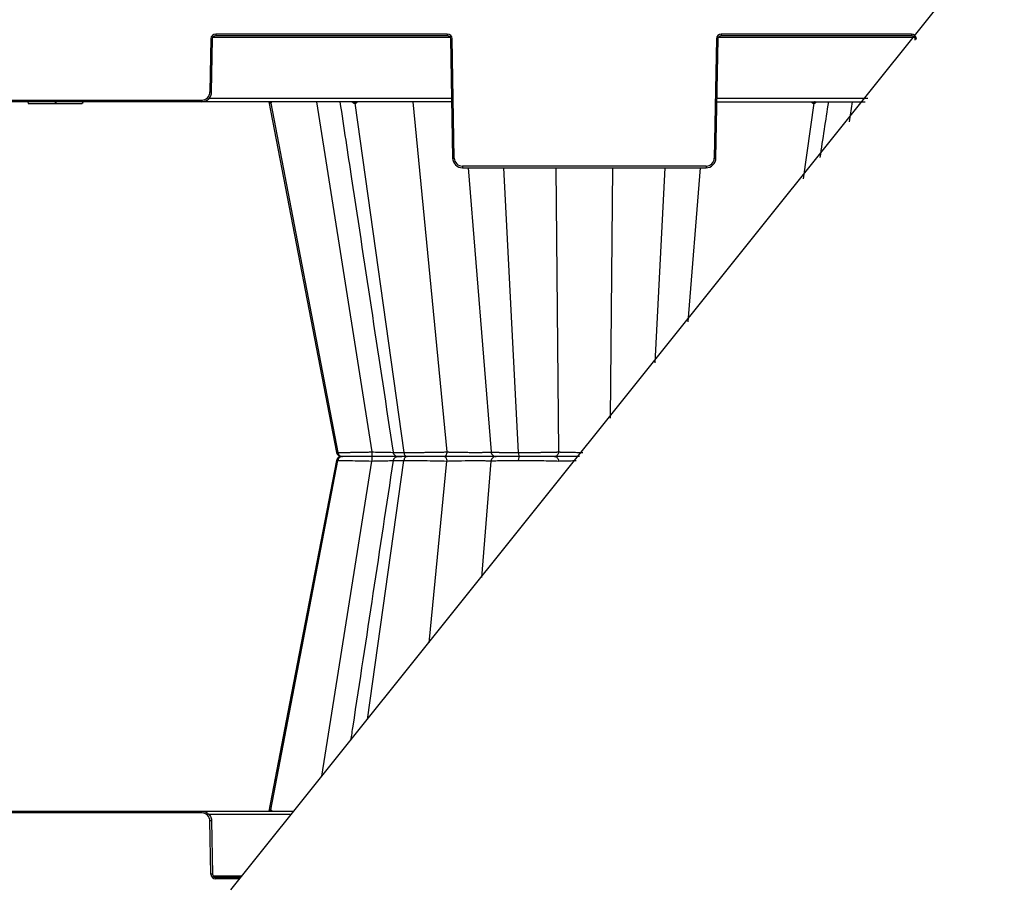
# Model space of a CAD drawing. Units: inches. Extents: x 7170 to 57908, y -7170 to 43748.
# Drawn here: x 33879 to 34466, y 198 to 713 of the extents above; entities that cross this region are included whole.
import ezdxf
from ezdxf import colors
from ezdxf.entities.mleader import LeaderData, LeaderLine
from ezdxf.math import Vec2, Vec3

# ---------------------------------------------------------------- set-up
doc = ezdxf.new("R2010")
doc.units = ezdxf.units.IN
doc.header["$LTSCALE"] = 0.25
doc.header["$MEASUREMENT"] = 0
doc.layers.add('300', color=7, linetype='Continuous')
doc.layers.add('Text', color=7, linetype='Continuous')
doc.layers.add('Dims', color=7, linetype='Continuous', lineweight=30)
doc.styles.add('Annotative', font='arial.ttf', dxfattribs={"height": 0.09375})
doc.styles.get("Standard").update_dxf_attribs({"font": 'arial.ttf'})
doc.dimstyles.new('FABS Annotative', dxfattribs={"dimscale": 128, "dimtxt": 0.09375, "dimasz": 0.09375, "dimexe": 0.09375, "dimexo": 0.09375, "dimgap": 0.09375, "dimtad": 0, "dimdec": 3, "dimzin": 3, "dimdsep": 46, "dimlunit": 5, "dimtxsty": 'Annotative', "dimcen": 0, "dimdle": 0.125, "dimclrd": 256, "dimclre": 256, "dimclrt": 256, "dimazin": 2, "dimtfac": 1, "dimtdec": 3, "dimtofl": 0, "dimtmove": 0, "dimatfit": 3, "dimfxl": 1, "dimfrac": 2, "dimtolj": 1, "dimtzin": 0, "dimlwd": -1, "dimlwe": -1, "dimarcsym": 2})

# ---------------------------------------------------------------- blocks, each defined once
blk = doc.blocks.new('*D197')
at = {"layer": 'Defpoints', "color": 0, "transparency": 16777216}
for p in [(7765.03, 6667.32), (56379.77, 6667.32), (56360.72, -7170.21)]:
    blk.add_point(p, dxfattribs=at)
at = {"layer": 'Dims', "transparency": 16777216}
for p, q in [((7766.53, 6667.32), (56381.27, 6667.32)), ((56379.77, 6665.82), (56379.77, -245.07)), ((56379.77, -7168.71), (56379.77, -257.81)), ((56362.22, -7170.21), (56381.27, -7170.21))]:
    blk.add_line(p, q, dxfattribs=at)
for points in [[(56379.52, 6665.82), (56380.02, 6665.82), (56379.77, 6667.32)], [(56379.52, -7168.71), (56380.02, -7168.71), (56379.77, -7170.21)]]:
    blk.add_solid(points, dxfattribs=at)
at = {"layer": 'Dims', "transparency": 16777216, "insert": (56379.77, -251.44), "char_height": 1.5, "attachment_point": 5, "rotation": 90, "style": 'Annotative'}
blk.add_mtext('\\A1;13837 1/2"', dxfattribs=at)

msp = doc.modelspace()

# ---------------------------------------------------------------- linework, layer by layer
at = {"layer": '300'}
for p, q in [((34691.019, 1052.0284), (34004.7439, 194.8664)), ((34133.9761, 704.9264), (33996.0793, 704.9264)), ((33996.0793, 704.9264), (33996.0793, 703.9462)), ((34133.9761, 704.9264), (34133.9761, 703.9462)), ((34410.6179, 704.9264), (34297.3334, 704.9264)), ((34297.3334, 704.9264), (34297.3334, 703.9462)), ((34410.6179, 704.9264), (34410.6179, 703.9462)), ((33993.1262, 702.0244), (33992.5739, 670.3833)), ((33993.5583, 670.3704), (33994.1106, 702.0115)), ((33994.4237, 702.9789), (34135.6316, 702.9789)), ((33996.0793, 703.9462), (34133.9761, 703.9462)), ((34135.9448, 702.0115), (34137.1844, 630.9908)), ((34138.1688, 631.0037), (34136.9291, 702.0244)), ((34294.3803, 702.0244), (34293.1407, 631.0037)), ((34294.125, 630.9908), (34295.3647, 702.0115)), ((34295.6778, 702.9789), (34412.2735, 702.9789)), ((34297.3334, 703.9462), (34410.6179, 703.9462)), ((34412.5866, 702.0115), (34412.6004, 701.2214)), ((34136.5984, 664.5665), (33664.6372, 664.5665)), ((33813.5833, 665.5467), (33987.6522, 665.5467)), ((33883.9987, 664.5665), (33884.2625, 663.582)), ((33890.3948, 663.582), (33893.8132, 663.582)), ((33900.338, 664.5665), (33900.3381, 663.582)), ((33900.3381, 663.582), (33900.6178, 663.582)), ((33900.6178, 664.5666), (33900.6178, 663.582)), ((33916.6777, 664.5665), (33916.4139, 663.582)), ((33916.8201, 663.582), (33917.0839, 664.5665)), ((33987.6522, 665.5467), (33987.6522, 664.5665)), ((34136.5646, 666.5012), (33991.9572, 666.5012)), ((34027.649, 664.5665), (34068.0171, 455.4764)), ((34027.6557, 664.5316), (34068.0171, 455.4764)), ((34028.6891, 663.7737), (34028.7046, 663.7737)), ((34028.7046, 663.7737), (34028.7203, 663.7737)), ((34028.7203, 663.7737), (34028.736, 663.7737)), ((34028.736, 663.7737), (34028.752, 663.7737)), ((34028.752, 663.7737), (34028.768, 663.7737)), ((34028.768, 663.7737), (34028.7842, 663.7737)), ((34028.7842, 663.7737), (34028.8005, 663.7737)), ((34028.8005, 663.7737), (34028.8169, 663.7737)), ((34028.8169, 663.7737), (34028.8335, 663.7737)), ((34028.8169, 663.7737), (34068.7532, 455.4764)), ((34028.8335, 663.7737), (34028.8502, 663.7737)), ((34028.8502, 663.7737), (34028.867, 663.7737)), ((34028.867, 663.7737), (34028.8839, 663.7737)), ((34028.8839, 663.7737), (34028.901, 663.7737)), ((34028.901, 663.7737), (34028.9182, 663.7737)), ((34028.9182, 663.7737), (34028.9356, 663.7737)), ((34028.9356, 663.7737), (34028.9531, 663.7737)), ((34055.9609, 664.5665), (34088.9708, 455.7991)), ((34078.5224, 663.7737), (34078.5668, 663.7737)), ((34078.5668, 663.7737), (34078.6112, 663.7737)), ((34078.6112, 663.7737), (34078.6558, 663.7737)), ((34078.6558, 663.7737), (34078.7004, 663.7737)), ((34078.7004, 663.7737), (34078.7452, 663.7737)), ((34078.7452, 663.7737), (34078.79, 663.7737)), ((34078.79, 663.7737), (34078.8349, 663.7737)), ((34078.8349, 663.7737), (34078.8799, 663.7737)), ((34078.8799, 663.7737), (34078.9251, 663.7737)), ((34078.8799, 663.7737), (34108.1153, 455.4764)), ((34078.9251, 663.7737), (34078.9703, 663.7737)), ((34078.9703, 663.7737), (34079.0156, 663.7737)), ((34079.0156, 663.7737), (34079.0609, 663.7737)), ((34079.0609, 663.7737), (34079.1064, 663.7737)), ((34079.1064, 663.7737), (34079.152, 663.7737)), ((34079.152, 663.7737), (34079.1977, 663.7737)), ((34079.1977, 663.7737), (34079.2435, 663.7737)), ((34113.4954, 664.5665), (34133.6921, 455.7991)), ((34294.7111, 664.5665), (34383.0758, 664.5665)), ((34384.6341, 666.5012), (34294.7448, 666.5012)), ((34352.4295, 663.7737), (34346.0973, 618.6576)), ((34352.0659, 663.7737), (34352.1116, 663.7737)), ((34352.1116, 663.7737), (34352.1573, 663.7737)), ((34352.1573, 663.7737), (34352.2029, 663.7737)), ((34352.2029, 663.7737), (34352.2484, 663.7737)), ((34352.2484, 663.7737), (34352.2938, 663.7737)), ((34352.2938, 663.7737), (34352.3392, 663.7737)), ((34352.3392, 663.7737), (34352.3844, 663.7737)), ((34352.3844, 663.7737), (34352.4295, 663.7737)), ((34352.4295, 663.7737), (34352.4745, 663.7737)), ((34352.4745, 663.7737), (34352.5194, 663.7737)), ((34352.5194, 663.7737), (34352.5642, 663.7737)), ((34352.5642, 663.7737), (34352.6089, 663.7737)), ((34352.6089, 663.7737), (34352.6535, 663.7737)), ((34352.6535, 663.7737), (34352.6981, 663.7737)), ((34352.6981, 663.7737), (34352.7425, 663.7737)), ((34352.7425, 663.7737), (34352.7868, 663.7737)), ((34375.3486, 664.5665), (34373.4612, 652.63)), ((34288.219, 626.1671), (34143.0905, 626.1671)), ((34143.0905, 626.1671), (34143.0905, 625.1869)), ((34143.0905, 625.1869), (34288.219, 625.1869)), ((34146.5409, 625.1869), (34160.1569, 455.7991)), ((34167.574, 625.1869), (34176.2926, 455.4764)), ((34198.7754, 625.1869), (34200.3753, 455.7991)), ((34232.534, 625.1869), (34231.1242, 475.9182)), ((34263.7354, 625.1869), (34257.7663, 508.9944)), ((34284.7685, 625.1869), (34277.3866, 533.3531)), ((34288.219, 626.1671), (34288.219, 625.1869)), ((34068.1672, 455.4948), (34068.0426, 455.4987)), ((34068.1206, 455.4963), (34068.1654, 455.4949)), ((34068.1654, 455.4949), (34068.7532, 455.4764)), ((34131.9664, 453.098), (34131.9255, 453.098)), ((34135.9113, 453.098), (34135.911, 453.098)), ((34068.0171, 450.7195), (34027.6575, 241.6737)), ((34028.8169, 242.4222), (34068.7532, 450.7195)), ((34068.0176, 450.7199), (34040.0621, 305.9223)), ((34059.2706, 262.5614), (34088.9708, 450.3968)), ((34068.1204, 450.6997), (34068.0422, 450.6972)), ((34068.1203, 450.6996), (34068.7532, 450.7195)), ((34068.1619, 450.701), (34068.1204, 450.6997)), ((34086.441, 296.2935), (34108.1153, 450.7195)), ((34123.1986, 341.9282), (34133.6921, 450.3968)), ((34154.5684, 380.8739), (34160.1569, 450.3968)), ((34040.0621, 305.9223), (34027.6494, 241.6294)), ((33664.6371, 241.6294), (34042.4104, 241.6294)), ((33987.6522, 240.6492), (33813.5833, 240.6492)), ((33987.6522, 240.6492), (33987.6522, 241.6294)), ((34028.6892, 242.4223), (34028.7047, 242.4223)), ((34028.7047, 242.4223), (34028.7203, 242.4222)), ((34028.7203, 242.4222), (34028.7361, 242.4222)), ((34028.7361, 242.4222), (34028.752, 242.4222)), ((34028.752, 242.4222), (34028.768, 242.4222)), ((34028.768, 242.4222), (34028.7842, 242.4222)), ((34028.7842, 242.4222), (34028.8005, 242.4222)), ((34028.8005, 242.4222), (34028.8169, 242.4222)), ((34028.8169, 242.4222), (34028.8335, 242.4222)), ((34028.8335, 242.4222), (34028.8501, 242.4222)), ((34028.8501, 242.4222), (34028.867, 242.4222)), ((34028.867, 242.4222), (34028.8839, 242.4222)), ((34028.8839, 242.4222), (34028.901, 242.4222)), ((34028.901, 242.4222), (34028.9182, 242.4222)), ((34028.9182, 242.4222), (34028.9356, 242.4223)), ((34028.9356, 242.4223), (34028.953, 242.4223)), ((34040.8521, 239.6948), (33991.9572, 239.6948)), ((33993.1262, 204.1715), (33992.5739, 235.8127)), ((33993.5583, 235.8256), (33994.1106, 204.1844)), ((33994.4237, 203.2171), (34011.4702, 203.2171)), ((33996.0793, 201.2696), (33996.0793, 202.2498)), ((33996.0793, 202.2498), (34010.6911, 202.2498)), ((34009.9016, 201.2696), (33996.0793, 201.2696))]:
    msp.add_line(p, q, dxfattribs=at)
for centre, radius, start, end in [((33996.0793, 701.9729), 2.9535, 90, 179), ((34133.9761, 701.9729), 2.9535, 1, 90), ((34297.3334, 701.9729), 2.9535, 90, 179), ((34410.6179, 701.9729), 2.9535, 1, 90), ((33994.3568, 758.4249), 56.4139, 268.7500655, 269.7498917), ((34135.6985, 758.4249), 56.4139, 270.2501083, 271.2499345), ((34295.6109, 758.4249), 56.4139, 268.7500655, 269.7498917), ((34412.3403, 758.4249), 56.4139, 270.2501083, 271.2499345), ((33987.6522, 670.4692), 4.9225, 270, 359), ((33993.8045, 726.7838), 56.4139, 268.7500655, 269.7498917), ((34027.7412, 663.6035), 0.9631, 10.1784583, 89.3407179), ((34027.8715, 663.6065), 0.9601, 10.029327, 89.2426373), ((34028.0103, 663.6097), 0.9569, 9.8656597, 89.1356646), ((34077.7052, 663.7585), 0.8174, 1.0684023, 81.3501954), ((34078.0678, 663.7647), 0.8122, 0.6387804, 80.8340079), ((34078.4363, 663.7709), 0.8072, 0.196549, 80.2860705), ((34352.8731, 663.7708), 0.8072, 99.7063877, 179.7974532), ((34353.2417, 663.7647), 0.8123, 99.1649622, 179.3605724), ((34353.6041, 663.7584), 0.8174, 98.642945, 178.9258087), ((34136.9382, 687.4041), 56.4139, 270.2501083, 271.2499345), ((34143.0905, 631.0896), 4.9225, 181, 270), ((34288.219, 631.0896), 4.9225, 270, 359), ((34294.3713, 687.4041), 56.4139, 268.7500655, 269.7498917), ((33987.6522, 235.7268), 4.9225, 1, 90), ((34027.7413, 242.5925), 0.9631, 270.6580213, 349.8196425), ((34027.8715, 242.5894), 0.9601, 270.7571913, 349.9703345), ((34028.0102, 242.5863), 0.9569, 270.8628312, 350.1320249), ((33993.8045, 179.4122), 56.4139, 90.2501083, 91.2499345), ((33994.3568, 147.771), 56.4139, 90.2501083, 91.2499345), ((33996.0793, 204.2231), 2.9535, 181, 270)]:
    msp.add_arc(centre, radius, start, end, dxfattribs=at)
for points in [[(33994.1106, 702.0115), (33994.1291, 703.0708), (33995.0198, 703.9462), (33996.0793, 703.9462)], [(34133.9761, 703.9462), (34135.0355, 703.9462), (34135.9263, 703.0708), (34135.9448, 702.0115)], [(34295.3647, 702.0115), (34295.3832, 703.0708), (34296.2739, 703.9462), (34297.3334, 703.9462)], [(34410.6179, 703.9462), (34411.6774, 703.9462), (34412.5681, 703.0708), (34412.5866, 702.0115)], [(34356.267, 631.2833), (34357.9521, 642.3776), (34359.6372, 653.4721), (34361.3224, 664.5665)]]:
    msp.add_open_spline(points, degree=3, dxfattribs=at)
for points, knots in [([(33987.6522, 664.5665), (33989.1856, 664.5665), (33990.7017, 665.1885), (33992.8832, 667.3322), (33993.5315, 668.8373), (33993.5583, 670.3704)], [0, 0, 0, 0, 0.5, 0.5, 1, 1, 1, 1]), ([(33884.2625, 663.582), (33884.3026, 663.582), (33884.6753, 663.582), (33886.2863, 663.582), (33887.4798, 663.582), (33890.4602, 663.582), (33892.2425, 663.582), (33896.1306, 663.582), (33898.235, 663.582), (33900.3381, 663.582)], [0, 0, 0, 0, 0.25, 0.25, 0.5, 0.5, 0.75, 0.75, 1, 1, 1, 1]), ([(33884.4726, 663.582), (33884.4983, 663.582), (33884.5507, 663.582), (33885.1067, 663.582), (33885.9787, 663.582), (33887.1733, 663.582), (33888.6302, 663.582), (33889.8067, 663.582), (33890.3948, 663.582)], [0, 0, 0, 0, 0.16458372, 0.33527442, 0.50307509, 0.66921818, 0.83461995, 1, 1, 1, 1]), ([(33900.6178, 663.582), (33902.6966, 663.582), (33904.7714, 663.582), (33908.5954, 663.582), (33910.3444, 663.582), (33913.266, 663.582), (33914.4342, 663.582), (33916.0105, 663.582), (33916.394, 663.582), (33916.4139, 663.582)], [0, 0, 0, 0, 0.25, 0.25, 0.5, 0.5, 0.75, 0.75, 1, 1, 1, 1]), ([(33900.6178, 663.582), (33902.2197, 663.582), (33904.8217, 663.582), (33906.7444, 663.582), (33907.4835, 663.582)], [0, 0, 0, 0, 0.61563915, 1, 1, 1, 1]), ([(34028.1952, 664.4388), (34028.2631, 664.2781), (34028.3808, 663.9995), (34028.5482, 663.811), (34028.6418, 663.7862), (34028.6891, 663.7737)], [0, 0, 0, 0, 0.402324333, 0.697717643, 1, 1, 1, 1]), ([(34028.9531, 663.7737), (34029.0045, 663.786), (34029.1061, 663.8102), (34029.2721, 664.0276), (34029.3417, 664.3569), (34029.386, 664.5665)], [0, 0, 0, 0, 0.27133437, 0.53604453, 1, 1, 1, 1]), ([(34069.988, 664.5665), (34072.3158, 649.241), (34082.8984, 579.5696), (34093.478, 509.9091), (34101.7305, 455.5716)], [0, 0, 0, 0, 0.21996894, 1, 1, 1, 1]), ([(34077.1305, 664.5665), (34077.3272, 664.3564), (34077.6355, 664.0272), (34078.126, 663.81), (34078.3893, 663.7859), (34078.5224, 663.7737)], [0, 0, 0, 0, 0.46573811, 0.72979, 1, 1, 1, 1]), ([(34079.2435, 663.7737), (34079.38, 663.786), (34079.6497, 663.8102), (34080.1245, 664.0276), (34080.3822, 664.3569), (34080.5463, 664.5665)], [0, 0, 0, 0, 0.27133434, 0.53604448, 1, 1, 1, 1]), ([(34350.7627, 664.5665), (34350.9276, 664.3564), (34351.1862, 664.0272), (34351.6611, 663.81), (34351.9299, 663.7859), (34352.0659, 663.7737)], [0, 0, 0, 0, 0.46573812, 0.72979001, 1, 1, 1, 1]), ([(34352.7868, 663.7737), (34352.9204, 663.786), (34353.1844, 663.8102), (34353.6746, 664.0276), (34353.9819, 664.3569), (34354.1775, 664.5665)], [0, 0, 0, 0, 0.27133427, 0.53604439, 1, 1, 1, 1]), ([(34137.1844, 630.9908), (34137.2112, 629.4576), (34137.8595, 627.9526), (34140.041, 625.8089), (34141.5571, 625.1869), (34143.0905, 625.1869)], [0, 0, 0, 0, 0.5, 0.5, 1, 1, 1, 1]), ([(34288.219, 625.1869), (34289.7523, 625.1869), (34291.2685, 625.8089), (34293.4499, 627.9526), (34294.0983, 629.4576), (34294.125, 630.9908)], [0, 0, 0, 0, 0.5, 0.5, 1, 1, 1, 1]), ([(34068.0098, 455.4916), (34068.0515, 455.322), (34068.1133, 455.071), (34068.2616, 454.7432), (34068.3926, 454.5064), (34068.5454, 454.2802), (34068.79, 453.9825), (34069.3378, 453.4742), (34069.911, 453.4386), (34070.3466, 453.4115)], [0, 0, 0, 0, 0.11120511, 0.16463782, 0.21731838, 0.27220222, 0.33418768, 0.49400489, 1, 1, 1, 1]), ([(34071.5514, 453.098), (34071.0267, 453.0782), (34070.294, 453.0505), (34069.632, 452.8171), (34069.2646, 452.6079), (34068.9616, 452.3563), (34068.7644, 452.16), (34068.5812, 451.9422), (34068.3576, 451.6244), (34068.1382, 451.2088), (34068.0549, 450.8794), (34068.0106, 450.7043)], [0, 0, 0, 0, 0.42098806, 0.58777411, 0.70111676, 0.74060137, 0.77366531, 0.80491802, 0.8379149, 0.91380851, 1, 1, 1, 1]), ([(34068.7532, 455.4764), (34068.8126, 455.4765), (34068.9317, 455.4766), (34069.1358, 455.4772), (34069.3588, 455.4783), (34069.6026, 455.4799), (34069.8666, 455.4818), (34070.1509, 455.4842), (34070.4554, 455.4871), (34070.7801, 455.4904), (34071.1248, 455.4941), (34071.4896, 455.4983), (34071.8743, 455.5029), (34072.2788, 455.5079), (34072.703, 455.5134), (34073.1466, 455.5193), (34073.6092, 455.5256), (34074.0904, 455.5324), (34074.59, 455.5397), (34075.1076, 455.5473), (34075.6428, 455.5554), (34076.2666, 455.5651), (34076.9931, 455.5766), (34077.8373, 455.5905), (34078.7332, 455.6057), (34079.6804, 455.6221), (34080.6788, 455.6398), (34081.7274, 455.6588), (34082.8252, 455.6791), (34083.9706, 455.7006), (34085.1617, 455.7233), (34086.396, 455.7474), (34087.6698, 455.7726), (34088.5339, 455.7902), (34088.9708, 455.7991)], [0, 0, 0, 0, 0.02406387, 0.04822475, 0.07248287, 0.09683821, 0.12129055, 0.14583955, 0.17048475, 0.19522575, 0.22006216, 0.24499378, 0.27002063, 0.29514302, 0.32036155, 0.34567655, 0.37108802, 0.39659568, 0.42219907, 0.44789763, 0.47369076, 0.49957794, 0.53560687, 0.57266581, 0.61075608, 0.6498795, 0.69003642, 0.73122585, 0.77344605, 0.81669545, 0.86097389, 0.90628371, 0.95262622, 1, 1, 1, 1]), ([(34068.7532, 455.4764), (34068.8805, 454.8126), (34069.2391, 454.2001), (34070.2442, 453.3383), (34070.8977, 453.098), (34071.5515, 453.098)], [0, 0, 0, 0, 0.5, 0.5, 1, 1, 1, 1]), ([(34071.5514, 453.098), (34070.8977, 453.098), (34070.2475, 452.8531), (34069.2353, 452.0003), (34068.8805, 451.3833), (34068.7532, 450.7195)], [0, 0, 0, 0, 0.5, 0.5, 1, 1, 1, 1]), ([(34089.0713, 453.098), (34087.074, 453.098), (34085.0879, 453.098), (34081.3383, 453.098), (34079.5746, 453.098), (34076.4492, 453.098), (34075.0848, 453.098), (34072.8962, 453.098), (34072.0687, 453.098), (34071.5514, 453.098)], [0, 0, 0, 0, 0.25, 0.25, 0.5, 0.5, 0.75, 0.75, 1, 1, 1, 1]), ([(34089.0714, 453.098), (34087.074, 453.098), (34085.0881, 453.098), (34081.3382, 453.098), (34079.5756, 453.098), (34076.4478, 453.098), (34075.0862, 453.098), (34072.8953, 453.098), (34072.0687, 453.098), (34071.5515, 453.098)], [0, 0, 0, 0, 0.25, 0.25, 0.5, 0.5, 0.75, 0.75, 1, 1, 1, 1]), ([(34088.9708, 455.7991), (34088.9729, 455.0707), (34088.9848, 454.3722), (34089.0214, 453.3801), (34089.0464, 453.098), (34089.0714, 453.098)], [0, 0, 0, 0, 0.5, 0.5, 1, 1, 1, 1]), ([(34088.9708, 455.7991), (34090.4925, 455.7621), (34093.5361, 455.688), (34097.692, 455.6111), (34100.5039, 455.5683), (34101.5691, 455.5626), (34101.7338, 455.5617)], [0, 0, 0, 0, 0.31411631, 0.62828334, 0.94250126, 1, 1, 1, 1]), ([(34089.0713, 453.098), (34089.0463, 453.098), (34089.0215, 452.81), (34088.9846, 451.8294), (34088.9729, 451.1253), (34088.9708, 450.3968)], [0, 0, 0, 0, 0.5, 0.5, 1, 1, 1, 1]), ([(34106.5082, 453.098), (34104.7334, 453.098), (34102.1828, 453.098), (34097.6278, 453.098), (34095.9924, 453.098), (34092.5984, 453.098), (34090.8395, 453.098), (34089.0713, 453.098)], [0, 0, 0, 0, 0.5, 0.5, 0.75, 0.75, 1, 1, 1, 1]), ([(34105.6546, 453.098), (34104.916, 453.098), (34103.1698, 453.098), (34099.2365, 453.098), (34094.3684, 453.098), (34090.8371, 453.098), (34089.0714, 453.098)], [0, 0, 0, 0, 0.19636504, 0.46424257, 0.7321166, 1, 1, 1, 1]), ([(34101.7241, 455.608), (34101.7439, 455.5016), (34101.7836, 455.2886), (34101.923, 454.878), (34102.1742, 454.4072), (34102.5545, 453.9626), (34103.6772, 453.1163), (34104.7465, 453.1064), (34105.6546, 453.098)], [0, 0, 0, 0, 0.03941328, 0.07888201, 0.16226148, 0.25778984, 0.36958553, 1, 1, 1, 1]), ([(34106.3669, 453.0453), (34105.1466, 453.0056), (34103.5715, 452.9544), (34102.323, 452.0505), (34101.9261, 451.329), (34101.7849, 450.91), (34101.7448, 450.6946), (34101.725, 450.5882)], [0, 0, 0, 0, 0.67562274, 0.87205933, 0.94060933, 0.9706569, 1, 1, 1, 1]), ([(34101.9987, 455.6121), (34101.9447, 455.5953), (34101.7748, 455.5426), (34103.7437, 455.4905), (34106.6584, 455.4811), (34108.1153, 455.4764)], [0, 0, 0, 0, 0.18896456, 0.59459692, 1, 1, 1, 1]), ([(34110.1638, 453.098), (34108.7366, 453.098), (34105.8822, 453.098), (34104.5231, 453.098), (34104.5267, 453.098), (34105.3007, 453.098), (34105.4381, 453.098)], [0, 0, 0, 0, 0.33815649, 0.67632046, 0.94255021, 1, 1, 1, 1]), ([(34110.1638, 453.098), (34108.7506, 453.098), (34107.5641, 453.098), (34105.764, 453.098), (34105.1486, 453.098), (34104.5571, 453.098), (34104.5764, 453.098), (34105.2538, 453.098), (34105.9079, 453.098), (34106.8475, 453.098)], [0, 0, 0, 0, 0.25, 0.25, 0.5, 0.5, 0.75, 0.75, 1, 1, 1, 1]), ([(34108.1153, 455.4764), (34108.2739, 455.4765), (34108.5915, 455.4766), (34109.087, 455.4772), (34109.5971, 455.4783), (34110.1228, 455.4799), (34110.6633, 455.4818), (34111.2185, 455.4842), (34111.7877, 455.4871), (34112.3707, 455.4904), (34112.967, 455.4941), (34113.5761, 455.4983), (34114.1977, 455.5029), (34114.8312, 455.5079), (34115.4762, 455.5134), (34116.1319, 455.5193), (34116.7978, 455.5256), (34117.4733, 455.5324), (34118.1577, 455.5397), (34118.8504, 455.5473), (34119.5506, 455.5554), (34120.3491, 455.5651), (34121.2557, 455.5766), (34122.279, 455.5905), (34123.3338, 455.6057), (34124.4177, 455.6221), (34125.5279, 455.6398), (34126.6612, 455.6588), (34127.814, 455.6791), (34128.9822, 455.7006), (34130.1611, 455.7233), (34131.3447, 455.7474), (34132.5307, 455.7726), (34133.3021, 455.7902), (34133.6921, 455.7991)], [0, 0, 0, 0, 0.02406322, 0.04822352, 0.07248113, 0.09683602, 0.12128799, 0.14583668, 0.17048165, 0.19522247, 0.22005878, 0.24499037, 0.27001724, 0.29513973, 0.32035842, 0.34567364, 0.37108539, 0.39659339, 0.4221972, 0.44789623, 0.4736899, 0.49957768, 0.5356055, 0.57266353, 0.61075309, 0.64987602, 0.69003264, 0.731222, 0.77344233, 0.81669206, 0.86097103, 0.90628158, 0.95262505, 1, 1, 1, 1]), ([(34108.1153, 455.4764), (34108.2085, 454.8126), (34108.471, 454.2001), (34109.2068, 453.3383), (34109.6853, 453.098), (34110.1638, 453.098)], [0, 0, 0, 0, 0.5, 0.5, 1, 1, 1, 1]), ([(34110.1638, 453.098), (34109.6852, 453.098), (34109.2093, 452.8531), (34108.4683, 452.0003), (34108.2085, 451.3833), (34108.1153, 450.7195)], [0, 0, 0, 0, 0.5, 0.5, 1, 1, 1, 1]), ([(34132.3087, 453.098), (34130.5448, 453.098), (34128.6293, 453.098), (34124.6901, 453.098), (34122.6661, 453.098), (34118.7136, 453.098), (34116.7847, 453.098), (34113.2172, 453.098), (34111.5769, 453.098), (34110.1638, 453.098)], [0, 0, 0, 0, 0.25, 0.25, 0.5, 0.5, 0.75, 0.75, 1, 1, 1, 1]), ([(34132.3087, 453.098), (34130.5448, 453.098), (34128.6293, 453.098), (34124.6904, 453.098), (34122.6664, 453.098), (34118.7132, 453.098), (34116.7855, 453.098), (34113.2165, 453.098), (34111.577, 453.098), (34110.1638, 453.098)], [0, 0, 0, 0, 0.25, 0.25, 0.5, 0.5, 0.75, 0.75, 1, 1, 1, 1]), ([(34133.6921, 455.7991), (34133.6627, 455.0707), (34133.4987, 454.3722), (34132.996, 453.3801), (34132.6524, 453.098), (34132.3087, 453.098)], [0, 0, 0, 0, 0.5, 0.5, 1, 1, 1, 1]), ([(34132.3087, 453.098), (34132.6524, 453.098), (34132.9936, 452.81), (34133.5013, 451.8294), (34133.6627, 451.1253), (34133.6921, 450.3968)], [0, 0, 0, 0, 0.5, 0.5, 1, 1, 1, 1]), ([(34163.0979, 453.098), (34163.0374, 453.098), (34162.7527, 453.098), (34161.7541, 453.098), (34161.0335, 453.098), (34159.2112, 453.098), (34158.11, 453.098), (34155.5932, 453.098), (34154.1745, 453.098), (34149.5741, 453.098), (34146.0561, 453.098), (34140.7494, 453.098), (34138.9764, 453.098), (34135.5371, 453.098), (34133.8702, 453.098), (34132.3087, 453.098)], [0, 0, 0, 0, 0.125, 0.125, 0.25, 0.25, 0.375, 0.375, 0.5, 0.5, 0.75, 0.75, 0.875, 0.875, 1, 1, 1, 1]), ([(34163.0979, 453.098), (34163.0374, 453.098), (34162.7512, 453.098), (34161.7513, 453.098), (34161.0361, 453.098), (34159.215, 453.098), (34158.112, 453.098), (34155.5924, 453.098), (34154.1736, 453.098), (34151.1082, 453.098), (34149.4629, 453.098), (34146.0526, 453.098), (34144.2879, 453.098), (34140.7499, 453.098), (34138.977, 453.098), (34135.5374, 453.098), (34133.8702, 453.098), (34132.3087, 453.098)], [0, 0, 0, 0, 0.125, 0.125, 0.25, 0.25, 0.375, 0.375, 0.5, 0.5, 0.625, 0.625, 0.75, 0.75, 0.875, 0.875, 1, 1, 1, 1]), ([(34133.6921, 455.7991), (34133.8685, 455.7941), (34134.2206, 455.7841), (34134.7581, 455.7699), (34135.298, 455.7562), (34135.8373, 455.7432), (34136.3726, 455.7307), (34136.9007, 455.7189), (34137.4188, 455.7077), (34137.9241, 455.697), (34138.4143, 455.687), (34138.8868, 455.6776), (34139.3395, 455.6688), (34139.7704, 455.6606), (34140.1778, 455.6531), (34140.5603, 455.6461), (34140.9168, 455.6397), (34141.2461, 455.634), (34141.5475, 455.6288), (34141.8202, 455.6243), (34142.0637, 455.6204), (34142.2774, 455.617), (34143.4439, 455.6), (34145.5602, 455.5753), (34148.505, 455.5531), (34151.2149, 455.5454), (34153.683, 455.5531), (34155.8672, 455.5755), (34157.1572, 455.6004), (34157.8242, 455.6202), (34158.0536, 455.628), (34158.3198, 455.638), (34158.6117, 455.6502), (34158.9164, 455.6648), (34159.2191, 455.6815), (34159.5039, 455.7005), (34159.754, 455.7217), (34159.9542, 455.7452), (34160.0994, 455.7708), (34160.1376, 455.7896), (34160.1569, 455.7991)], [0, 0, 0, 0, 0.01635463, 0.03265433, 0.04880218, 0.06471365, 0.08031501, 0.09554183, 0.11033758, 0.12465244, 0.13843946, 0.15165098, 0.16424463, 0.1761837, 0.18743643, 0.19797532, 0.2077766, 0.2168197, 0.22508686, 0.23256275, 0.23923421, 0.24508994, 0.2501204, 0.33506815, 0.41885755, 0.50002317, 0.58022225, 0.66402235, 0.74991748, 0.75992445, 0.77297357, 0.78898141, 0.80783571, 0.82938733, 0.85343899, 0.87973036, 0.90793758, 0.93770357, 0.96858347, 1, 1, 1, 1]), ([(34160.1569, 455.7991), (34160.1656, 455.7951), (34160.1829, 455.7871), (34160.2294, 455.7752), (34160.2904, 455.7636), (34160.3672, 455.7523), (34160.459, 455.7411), (34160.5656, 455.7302), (34160.6867, 455.7195), (34160.822, 455.7091), (34160.9712, 455.6988), (34161.134, 455.6888), (34161.3101, 455.6791), (34161.4993, 455.6695), (34161.7012, 455.6602), (34161.9155, 455.6512), (34162.142, 455.6423), (34162.3803, 455.6337), (34162.6299, 455.6253), (34162.8906, 455.6171), (34163.1618, 455.6092), (34163.4433, 455.6015), (34163.7347, 455.5941), (34164.0357, 455.5868), (34164.3458, 455.5798), (34164.6648, 455.573), (34164.9924, 455.5665), (34165.3281, 455.5602), (34165.6717, 455.5541), (34166.0229, 455.5482), (34166.3813, 455.5426), (34166.7466, 455.5372), (34167.1185, 455.532), (34167.4965, 455.5271), (34167.8803, 455.5224), (34168.2696, 455.5179), (34168.664, 455.5136), (34169.0632, 455.5096), (34169.4669, 455.5058), (34169.8747, 455.5023), (34170.2863, 455.4989), (34170.7015, 455.4958), (34171.1199, 455.4929), (34171.5412, 455.4903), (34171.9652, 455.4879), (34172.3916, 455.4857), (34172.8201, 455.4838), (34173.2505, 455.482), (34173.6824, 455.4805), (34174.1156, 455.4793), (34174.5497, 455.4782), (34174.9847, 455.4774), (34175.4201, 455.4769), (34175.8556, 455.4765), (34176.1472, 455.4765), (34176.2926, 455.4764)], [0, 0, 0, 0, 0.02139891, 0.04270047, 0.06390498, 0.08501259, 0.1060233, 0.12693703, 0.14775361, 0.16847288, 0.18909467, 0.20961885, 0.23004536, 0.25037422, 0.27060557, 0.29073969, 0.31077694, 0.33071757, 0.35056169, 0.37030925, 0.38996014, 0.40951416, 0.42897108, 0.44833067, 0.46759269, 0.48675693, 0.50582326, 0.52479157, 0.54366187, 0.56243425, 0.58110892, 0.59968618, 0.61816624, 0.63654921, 0.65483507, 0.67302377, 0.69111518, 0.70910912, 0.72700543, 0.74480391, 0.76250439, 0.78010673, 0.7976108, 0.81501656, 0.83232398, 0.84953314, 0.86664417, 0.88365719, 0.90057223, 0.91738927, 0.9341082, 0.95072891, 0.96725122, 0.98367498, 1, 1, 1, 1]), ([(34160.1569, 455.7991), (34160.2193, 455.0707), (34160.5682, 454.3722), (34161.6369, 453.3801), (34162.3672, 453.098), (34163.0979, 453.098)], [0, 0, 0, 0, 0.5, 0.5, 1, 1, 1, 1]), ([(34163.0979, 453.098), (34162.3672, 453.098), (34161.6418, 452.81), (34160.5625, 451.8294), (34160.2193, 451.1253), (34160.1569, 450.3968)], [0, 0, 0, 0, 0.5, 0.5, 1, 1, 1, 1]), ([(34177.0424, 453.098), (34175.1119, 453.098), (34173.2646, 453.098), (34169.9212, 453.098), (34168.4243, 453.098), (34165.9355, 453.098), (34164.9403, 453.098), (34163.5574, 453.098), (34163.1662, 453.098), (34163.0979, 453.098)], [0, 0, 0, 0, 0.25, 0.25, 0.5, 0.5, 0.75, 0.75, 1, 1, 1, 1]), ([(34177.0424, 453.098), (34175.112, 453.098), (34173.2647, 453.098), (34169.9208, 453.098), (34168.4265, 453.098), (34165.935, 453.098), (34164.9409, 453.098), (34163.5583, 453.098), (34163.1662, 453.098), (34163.0979, 453.098)], [0, 0, 0, 0, 0.25, 0.25, 0.5, 0.5, 0.75, 0.75, 1, 1, 1, 1]), ([(34176.2926, 455.4764), (34176.4861, 455.4765), (34176.8747, 455.4765), (34177.465, 455.4772), (34178.0631, 455.4782), (34178.6691, 455.4796), (34179.2824, 455.4814), (34179.9025, 455.4836), (34180.5291, 455.4863), (34181.1616, 455.4893), (34181.7996, 455.4927), (34182.4424, 455.4965), (34183.0896, 455.5008), (34183.7404, 455.5054), (34184.3944, 455.5105), (34185.0509, 455.5159), (34185.7092, 455.5218), (34186.3686, 455.528), (34187.0285, 455.5347), (34187.6881, 455.5417), (34188.3467, 455.5492), (34189.0035, 455.5571), (34189.6576, 455.5653), (34190.3082, 455.574), (34190.9545, 455.5831), (34191.5956, 455.5926), (34192.2304, 455.6025), (34192.8582, 455.6127), (34193.4781, 455.6234), (34194.0892, 455.6345), (34194.6906, 455.646), (34195.2813, 455.6579), (34195.8604, 455.6702), (34196.4269, 455.6829), (34196.9798, 455.6961), (34197.5179, 455.7096), (34198.0403, 455.7235), (34198.5457, 455.7378), (34199.0335, 455.7525), (34199.5021, 455.7677), (34199.9526, 455.7832), (34200.2341, 455.7938), (34200.3753, 455.7991)], [0, 0, 0, 0, 0.02165152, 0.04347593, 0.06547341, 0.08764398, 0.10998753, 0.1325038, 0.15519247, 0.1780532, 0.20108562, 0.22428946, 0.24766457, 0.27121096, 0.29492892, 0.31881895, 0.34288135, 0.36711613, 0.39152309, 0.41610186, 0.44085194, 0.4657728, 0.49086393, 0.51612495, 0.54155567, 0.56715619, 0.59292704, 0.618869, 0.64498249, 0.67126761, 0.69772417, 0.72435182, 0.75115008, 0.77811851, 0.80525679, 0.83256485, 0.86004303, 0.88769206, 0.91551242, 0.94350412, 0.97166682, 1, 1, 1, 1]), ([(34176.2926, 455.4764), (34176.3267, 454.8126), (34176.4228, 454.2001), (34176.6921, 453.3383), (34176.8672, 453.098), (34177.0424, 453.098)], [0, 0, 0, 0, 0.5, 0.5, 1, 1, 1, 1]), ([(34177.0424, 453.098), (34176.8672, 453.098), (34176.693, 452.8531), (34176.4217, 452.0003), (34176.3267, 451.3833), (34176.2926, 450.7195)], [0, 0, 0, 0, 0.5, 0.5, 1, 1, 1, 1]), ([(34197.8786, 453.098), (34196.8208, 453.098), (34195.4898, 453.098), (34192.4153, 453.098), (34190.6741, 453.098), (34186.9536, 453.098), (34184.9766, 453.098), (34180.986, 453.098), (34178.9728, 453.098), (34177.0424, 453.098)], [0, 0, 0, 0, 0.25, 0.25, 0.5, 0.5, 0.75, 0.75, 1, 1, 1, 1]), ([(34197.8786, 453.098), (34196.8208, 453.098), (34195.489, 453.098), (34192.4163, 453.098), (34190.6732, 453.098), (34186.9539, 453.098), (34184.9767, 453.098), (34180.9859, 453.098), (34178.9728, 453.098), (34177.0424, 453.098)], [0, 0, 0, 0, 0.25, 0.25, 0.5, 0.5, 0.75, 0.75, 1, 1, 1, 1]), ([(34200.3753, 455.7991), (34200.3223, 455.0707), (34200.0261, 454.3723), (34199.1189, 453.3801), (34198.4989, 453.098), (34197.8786, 453.098)], [0, 0, 0, 0, 0.5, 0.5, 1, 1, 1, 1]), ([(34197.8786, 453.098), (34198.4989, 453.098), (34199.1147, 452.81), (34200.0309, 451.8294), (34200.3222, 451.1253), (34200.3752, 450.3968)], [0, 0, 0, 0, 0.5, 0.5, 1, 1, 1, 1]), ([(34212.7431, 453.098), (34211.9554, 453.098), (34211.174, 453.098), (34208.6912, 453.098), (34207.0349, 453.098), (34203.9426, 453.098), (34202.5056, 453.098), (34199.9423, 453.098), (34198.815, 453.098), (34197.8786, 453.098)], [0.568795363, 0.568795363, 0.568795363, 0.568795363, 0.625, 0.625, 0.75, 0.75, 0.875, 0.875, 1, 1, 1, 1]), ([(34212.7431, 453.098), (34211.9554, 453.098), (34211.174, 453.098), (34208.6914, 453.098), (34207.0354, 453.098), (34203.943, 453.098), (34202.5057, 453.098), (34199.9423, 453.098), (34198.815, 453.098), (34197.8786, 453.098)], [0.568799906, 0.568799906, 0.568799906, 0.568799906, 0.625, 0.625, 0.75, 0.75, 0.875, 0.875, 1, 1, 1, 1]), ([(34200.3753, 455.7991), (34200.4818, 455.7941), (34200.6944, 455.7841), (34201.0329, 455.7699), (34201.3828, 455.7563), (34201.7426, 455.7432), (34202.1093, 455.7308), (34202.4804, 455.719), (34202.853, 455.7077), (34203.2247, 455.6971), (34203.5927, 455.6871), (34203.9544, 455.6777), (34204.3069, 455.6689), (34204.648, 455.6607), (34204.9753, 455.6532), (34205.287, 455.6462), (34205.5812, 455.6398), (34205.8563, 455.6341), (34206.1107, 455.6289), (34206.3433, 455.6244), (34206.5528, 455.6204), (34206.7382, 455.6171), (34207.7569, 455.6), (34209.7024, 455.5753), (34212.3583, 455.5553), (34214.0451, 455.5498), (34214.7171, 455.5488)], [0, 0, 0, 0, 0.016336681, 0.032619041, 0.04875048, 0.064646748, 0.080234342, 0.095449015, 0.110234412, 0.124540837, 0.138321526, 0.151528927, 0.164120769, 0.176060408, 0.187316111, 0.197860422, 0.20766959, 0.216723075, 0.225003125, 0.232494416, 0.239183768, 0.2450599, 0.250113248, 0.335352525, 0.419147368, 0.474356987, 0.474356987, 0.474356987, 0.474356987]), ([(34068.7532, 450.7195), (34069.3499, 450.7195), (34070.3029, 450.712), (34072.8239, 450.6825), (34074.3954, 450.6604), (34077.9988, 450.6035), (34080.0337, 450.5685), (34084.3642, 450.4889), (34086.6602, 450.4442), (34088.9708, 450.3968)], [0, 0, 0, 0, 0.25, 0.25, 0.5, 0.5, 0.75, 0.75, 1, 1, 1, 1]), ([(34101.7295, 450.6242), (34093.7196, 397.8844), (34085.2757, 342.2863), (34076.8299, 286.681), (34076.3957, 283.8223)], [0, 0, 0, 0, 0.757099266, 0.798132339, 0.798132339, 0.798132339, 0.798132339]), ([(34088.9708, 450.3968), (34090.4917, 450.4339), (34093.5347, 450.508), (34097.6947, 450.5849), (34100.5019, 450.6276), (34101.5686, 450.6333), (34101.7346, 450.6342)], [0, 0, 0, 0, 0.31391903, 0.62808138, 0.94209585, 1, 1, 1, 1]), ([(34101.9988, 450.5836), (34101.9444, 450.6005), (34101.7738, 450.6532), (34103.7438, 450.7054), (34106.6584, 450.7148), (34108.1153, 450.7195)], [0, 0, 0, 0, 0.18976479, 0.59498305, 1, 1, 1, 1]), ([(34108.1153, 450.7195), (34109.7456, 450.7195), (34111.6366, 450.712), (34115.7509, 450.6825), (34117.976, 450.6604), (34122.539, 450.6035), (34124.8774, 450.5686), (34129.4325, 450.4889), (34131.6495, 450.4442), (34133.6921, 450.3968)], [0, 0, 0, 0, 0.25, 0.25, 0.5, 0.5, 0.75, 0.75, 1, 1, 1, 1]), ([(34133.6921, 450.3968), (34136.3747, 450.4744), (34139.426, 450.5385), (34145.5152, 450.6252), (34148.5457, 450.6478), (34152.506, 450.6479), (34153.7266, 450.6424), (34155.8902, 450.62), (34156.8358, 450.6034), (34158.3987, 450.5601), (34159.0155, 450.5335), (34159.8672, 450.4711), (34160.1082, 450.4356), (34160.1569, 450.3968)], [0, 0, 0, 0, 0.25, 0.25, 0.5, 0.5, 0.625, 0.625, 0.75, 0.75, 0.875, 0.875, 1, 1, 1, 1]), ([(34160.1569, 450.3968), (34160.24, 450.4442), (34160.6976, 450.4889), (34162.3059, 450.5686), (34163.4606, 450.6034), (34166.3422, 450.6604), (34168.0727, 450.6824), (34171.934, 450.712), (34174.0656, 450.7195), (34176.2926, 450.7195)], [0, 0, 0, 0, 0.25, 0.25, 0.5, 0.5, 0.75, 0.75, 1, 1, 1, 1]), ([(34176.2926, 450.7195), (34178.5196, 450.7195), (34180.8418, 450.712), (34185.447, 450.6825), (34187.7298, 450.6604), (34192.0297, 450.6035), (34194.0443, 450.5685), (34197.6048, 450.4889), (34199.148, 450.4442), (34200.3752, 450.3968)], [0, 0, 0, 0, 0.25, 0.25, 0.5, 0.5, 0.75, 0.75, 1, 1, 1, 1]), ([(34200.3752, 450.3968), (34201.1777, 450.4356), (34202.1444, 450.4711), (34204.3445, 450.5334), (34205.5788, 450.5601), (34208.1218, 450.6016), (34209.4156, 450.6172), (34210.7537, 450.6282)], [0, 0, 0, 0, 0.125, 0.125, 0.25, 0.25, 0.364181653, 0.364181653, 0.364181653, 0.364181653]), ([(33987.6522, 241.6294), (33988.4169, 241.6294), (33989.1812, 241.4791), (33990.5966, 240.9001), (33991.2471, 240.4715), (33992.3378, 239.3997), (33992.7776, 238.7567), (33993.3813, 237.3517), (33993.5449, 236.5901), (33993.5583, 235.8256)], [0, 0, 0, 0, 0.25, 0.25, 0.5, 0.5, 0.75, 0.75, 1, 1, 1, 1]), ([(34028.1958, 241.7568), (34028.2633, 241.9171), (34028.3806, 242.1959), (34028.548, 242.3848), (34028.6418, 242.4097), (34028.6892, 242.4223)], [0, 0, 0, 0, 0.40069547, 0.6966447, 1, 1, 1, 1]), ([(34028.953, 242.4223), (34029.0042, 242.4101), (34029.1054, 242.3859), (34029.2714, 242.1688), (34029.3411, 241.8395), (34029.3857, 241.6294)], [0, 0, 0, 0, 0.270210012, 0.534261915, 1, 1, 1, 1]), ([(33994.1106, 204.1844), (33994.1195, 203.6747), (33994.3356, 203.1717), (33995.0628, 202.4571), (33995.5695, 202.2498), (33996.0793, 202.2498)], [0, 0, 0, 0, 0.5, 0.5, 1, 1, 1, 1])]:
    msp.add_open_spline(points, degree=3, knots=knots, dxfattribs=at)

# ---------------------------------------------------------------- dimensions: what is measured, and where the dimension line sits
at = {"layer": 'Dims'}
dim = msp.add_linear_dim(base=(56379.7686788258, 6667.3235812878), p1=(56360.7153253097, -7170.2129154399), p2=(7765.0251480094, 6667.3235812878), angle=90, dimstyle='FABS Annotative', override={"dimpost": '"'}, dxfattribs=at)
dim.commit()
dim.dimension.update_dxf_attribs({"geometry": '*D197', "text_midpoint": (56379.7686788258, -251.444667076)})

# ---------------------------------------------------------------- leaders
at = {"layer": 'Text'}
ml = msp.add_multileader_mtext('Standard', dxfattribs=at)
ml.set_content('See Detail A - Pipe Wrap', color=256)
ml.set_leader_properties()
ml.build(insert=Vec2(0, 0))
ml.multileader.update_dxf_attribs({"text_right_attachment_type": 6, "dogleg_length": 0.0938, "arrow_head_size": 150})
ctx = ml.context
ctx.base_point, ctx.char_height, ctx.arrow_head_size, ctx.landing_gap_size, ctx.plane_origin = Vec3(35457.0224, 2722.5236), 108, 150, 0.1406, Vec3(37100.6007, 2355.4909)
ctx.right_attachment = 6
notes = []
notes.append((ctx, [(0, (1, 1, 0), (35167.0134, 2722.5236), (1, 0), 290.009, [(1, [(33104.7333, 572.2649)], 0, [])])]))
ctx.mtext.insert, ctx.mtext.width, ctx.mtext.flow_direction = Vec3(35457.1631, 2791.5154), 1117.501442, 5
for ctx, leaders in notes:
    for number, flags, end, landing, length, lines in leaders:
        leader = LeaderData()
        leader.index, (leader.has_last_leader_line, leader.has_dogleg_vector, leader.attachment_direction) = number, flags
        leader.last_leader_point, leader.dogleg_vector, leader.dogleg_length = Vec3(end), Vec3(landing), length
        for number, points, colour, breaks in lines:
            line = LeaderLine()
            line.index, line.vertices, line.color, line.breaks = number, Vec3.list(points), colors.encode_raw_color(colour), breaks
            leader.lines.append(line)
        ctx.leaders.append(leader)

doc.saveas('drawing.dxf')
